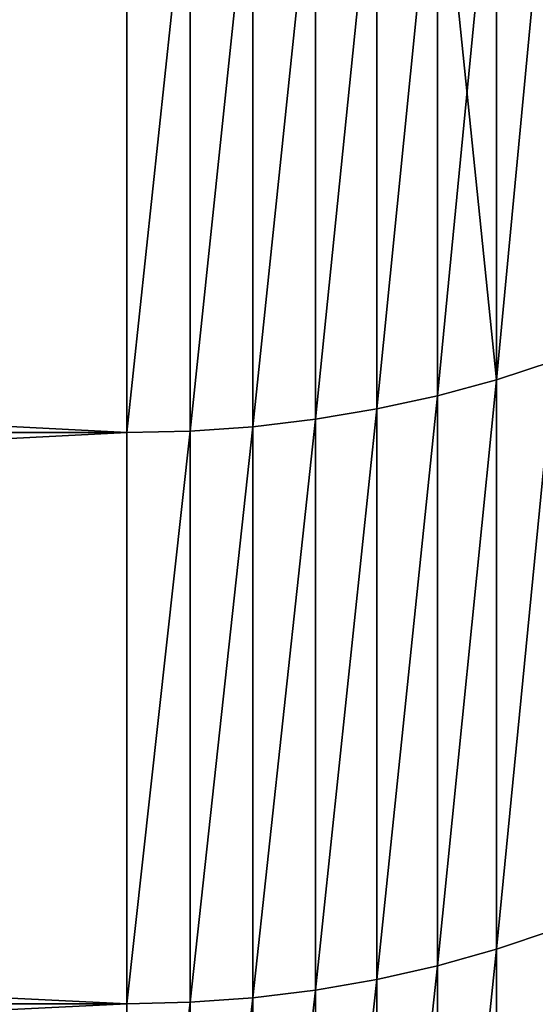
# Model space of a CAD drawing. Units: millimetres. Extents: x 0 to 78, y -74 to 74.
# Drawn here: x 66 to 68, y -55 to -52 of the extents above; entities that cross this region are included whole.
import ezdxf

# ---------------------------------------------------------------- set-up
doc = ezdxf.new("R2010")
doc.units = ezdxf.units.MM
doc.layers.get('0').update_dxf_attribs({"true_color": 0x000000})

# ---------------------------------------------------------------- blocks, each defined once
blk = doc.blocks.new('Group_7')
for p, q in [((677.732, 229.066, 1279.265), (677.732, 210.735, 1260.934)), ((677.732, 210.735, 229.066), (677.732, 229.066, 210.735)), ((675.895, 228.585, 1279.763), (675.895, 210.237, 1261.415)), ((675.895, 210.237, 228.585), (675.895, 228.585, 210.237)), ((674.016, 228.19, 1280.173), (674.016, 209.827, 1261.81)), ((674.016, 209.827, 228.19), (674.016, 228.19, 209.827)), ((672.105, 227.88, 1280.493), (672.105, 209.507, 1262.12)), ((672.105, 209.507, 227.88), (672.105, 227.88, 209.507)), ((666.252, 227.48, 1280.908), (666.252, 209.092, 1262.52)), ((666.252, 209.092, 227.48), (666.252, 227.48, 209.092)), ((668.214, 227.524, 1280.862), (668.214, 209.138, 1262.476)), ((668.214, 209.138, 227.524), (668.214, 227.524, 209.138)), ((670.168, 227.658, 1280.724), (670.168, 209.276, 1262.342)), ((670.168, 209.276, 227.658), (670.168, 227.658, 209.276)), ((679.521, 211.317, 1260.371), (677.732, 210.735, 1260.934)), ((679.521, 211.317, 229.629), (677.732, 210.735, 229.066)), ((677.732, 210.735, 1260.934), (675.895, 210.237, 1261.415)), ((677.732, 210.735, 229.066), (675.895, 210.237, 228.585)), ((677.732, 193.054, 248.026), (677.732, 210.735, 229.066)), ((677.732, 210.735, 1260.934), (677.732, 193.054, 1241.974)), ((675.895, 210.237, 1261.415), (674.016, 209.827, 1261.81)), ((675.895, 210.237, 228.585), (674.016, 209.827, 228.19)), ((675.895, 192.54, 247.563), (675.895, 210.237, 228.585)), ((675.895, 210.237, 1261.415), (675.895, 192.54, 1242.437)), ((674.016, 209.827, 1261.81), (672.105, 209.507, 1262.12)), ((674.016, 209.827, 228.19), (672.105, 209.507, 227.88)), ((674.016, 192.117, 247.182), (674.016, 209.827, 228.19)), ((674.016, 209.827, 1261.81), (674.016, 192.117, 1242.818)), ((672.105, 209.507, 1262.12), (670.168, 209.276, 1262.342)), ((672.105, 209.507, 227.88), (670.168, 209.276, 227.658)), ((672.105, 191.785, 246.883), (672.105, 209.507, 227.88)), ((672.105, 209.507, 1262.12), (672.105, 191.785, 1243.117)), ((668.214, 209.138, 1262.476), (666.252, 209.092, 1262.52)), ((668.214, 209.138, 227.524), (666.252, 209.092, 227.48)), ((670.168, 209.276, 1262.342), (668.214, 209.138, 1262.476)), ((670.168, 209.276, 227.658), (668.214, 209.138, 227.524)), ((668.214, 191.405, 246.541), (668.214, 209.138, 227.524)), ((668.214, 209.138, 1262.476), (668.214, 191.405, 1243.459)), ((670.168, 191.548, 246.669), (670.168, 209.276, 227.658)), ((670.168, 209.276, 1262.342), (670.168, 191.548, 1243.331)), ((666.252, 209.092, 1262.52), (310, 209.092, 1262.52)), ((666.252, 209.092, 227.48), (310, 209.092, 227.48)), ((666.252, 209.092, 1262.52), (666.252, 191.357, 1243.502)), ((666.252, 191.357, 246.498), (666.252, 209.092, 227.48)), ((679.521, 193.656, 1241.432), (677.732, 193.054, 1241.974)), ((679.521, 193.656, 248.568), (677.732, 193.054, 248.026)), ((677.732, 193.054, 1241.974), (675.895, 192.54, 1242.437)), ((677.732, 193.054, 248.026), (675.895, 192.54, 247.563)), ((677.732, 193.054, 1241.974), (677.732, 176.046, 1222.409)), ((677.732, 176.046, 267.591), (677.732, 193.054, 248.026)), ((675.895, 192.54, 1242.437), (674.016, 192.117, 1242.818)), ((675.895, 192.54, 247.563), (674.016, 192.117, 247.182)), ((675.895, 192.54, 1242.437), (675.895, 175.517, 1222.853)), ((675.895, 175.517, 267.147), (675.895, 192.54, 247.563)), ((674.016, 192.117, 247.182), (672.105, 191.785, 246.883)), ((674.016, 192.117, 1242.818), (672.105, 191.785, 1243.117)), ((674.016, 192.117, 1242.818), (674.016, 175.08, 1223.22)), ((674.016, 175.08, 266.78), (674.016, 192.117, 247.182)), ((672.105, 191.785, 246.883), (670.168, 191.548, 246.669)), ((672.105, 191.785, 1243.117), (670.168, 191.548, 1243.331)), ((672.105, 174.738, 266.494), (672.105, 191.785, 246.883)), ((672.105, 191.785, 1243.117), (672.105, 174.738, 1223.506)), ((668.214, 191.405, 246.541), (666.252, 191.357, 246.498)), ((668.214, 191.405, 1243.459), (666.252, 191.357, 1243.502)), ((670.168, 191.548, 246.669), (668.214, 191.405, 246.541)), ((670.168, 191.548, 1243.331), (668.214, 191.405, 1243.459)), ((668.214, 174.346, 266.165), (668.214, 191.405, 246.541)), ((668.214, 191.405, 1243.459), (668.214, 174.346, 1223.835)), ((670.168, 174.493, 266.288), (670.168, 191.548, 246.669)), ((670.168, 191.548, 1243.331), (670.168, 174.493, 1223.712)), ((666.252, 191.357, 1243.502), (310, 191.357, 1243.502)), ((666.252, 191.357, 246.498), (310, 191.357, 246.498)), ((666.252, 174.297, 266.123), (666.252, 191.357, 246.498)), ((666.252, 191.357, 1243.502), (666.252, 174.297, 1223.877))]:
    blk.add_line(p, q)
mesh = blk.add_polyface()
corners = [(679.521, 229.629, 1278.683), (677.732, 210.735, 1260.934), (679.521, 211.317, 1260.371), (677.732, 229.066, 1279.265)]
mesh.append_faces([[corners[k] for k in face] for face in [(0, 1, 2), (1, 0, 3)]], dxfattribs={"vtx0": -1})
mesh = blk.add_polyface()
corners = [(679.521, 229.629, 211.317), (677.732, 210.735, 229.066), (677.732, 229.066, 210.735), (679.521, 211.317, 229.629)]
mesh.append_faces([[corners[k] for k in face] for face in [(0, 1, 2), (1, 0, 3)]], dxfattribs={"vtx0": -1})
mesh = blk.add_polyface()
corners = [(677.732, 210.735, 1260.934), (675.895, 228.585, 1279.763), (675.895, 210.237, 1261.415), (677.732, 229.066, 1279.265)]
mesh.append_faces([[corners[k] for k in face] for face in [(0, 1, 2), (1, 0, 3)]], dxfattribs={"vtx0": -1})
mesh = blk.add_polyface()
corners = [(677.732, 229.066, 210.735), (675.895, 210.237, 228.585), (675.895, 228.585, 210.237), (677.732, 210.735, 229.066)]
mesh.append_faces([[corners[k] for k in face] for face in [(0, 1, 2), (1, 0, 3)]], dxfattribs={"vtx0": -1})
mesh = blk.add_polyface()
corners = [(675.895, 228.585, 1279.763), (674.016, 209.827, 1261.81), (675.895, 210.237, 1261.415), (674.016, 228.19, 1280.173)]
mesh.append_faces([[corners[k] for k in face] for face in [(0, 1, 2), (1, 0, 3)]], dxfattribs={"vtx0": -1})
mesh = blk.add_polyface()
corners = [(675.895, 228.585, 210.237), (674.016, 209.827, 228.19), (674.016, 228.19, 209.827), (675.895, 210.237, 228.585)]
mesh.append_faces([[corners[k] for k in face] for face in [(0, 1, 2), (1, 0, 3)]], dxfattribs={"vtx0": -1})
mesh = blk.add_polyface()
corners = [(674.016, 228.19, 1280.173), (672.105, 209.507, 1262.12), (674.016, 209.827, 1261.81), (672.105, 227.88, 1280.493)]
mesh.append_faces([[corners[k] for k in face] for face in [(0, 1, 2), (1, 0, 3)]], dxfattribs={"vtx0": -1})
mesh = blk.add_polyface()
corners = [(674.016, 228.19, 209.827), (672.105, 209.507, 227.88), (672.105, 227.88, 209.507), (674.016, 209.827, 228.19)]
mesh.append_faces([[corners[k] for k in face] for face in [(0, 1, 2), (1, 0, 3)]], dxfattribs={"vtx0": -1})
mesh = blk.add_polyface()
corners = [(672.105, 227.88, 1280.493), (670.168, 209.276, 1262.342), (672.105, 209.507, 1262.12), (670.168, 227.658, 1280.724)]
mesh.append_faces([[corners[k] for k in face] for face in [(0, 1, 2), (1, 0, 3)]], dxfattribs={"vtx0": -1})
mesh = blk.add_polyface()
corners = [(672.105, 227.88, 209.507), (670.168, 209.276, 227.658), (670.168, 227.658, 209.276), (672.105, 209.507, 227.88)]
mesh.append_faces([[corners[k] for k in face] for face in [(0, 1, 2), (1, 0, 3)]], dxfattribs={"vtx0": -1})
mesh = blk.add_polyface()
corners = [(666.252, 209.092, 1262.52), (310, 227.48, 1280.908), (310, 209.092, 1262.52), (666.252, 227.48, 1280.908)]
mesh.append_faces([[corners[k] for k in face] for face in [(0, 1, 2), (1, 0, 3)]], dxfattribs={"vtx0": -1})
mesh = blk.add_polyface()
corners = [(666.252, 209.092, 227.48), (310, 227.48, 209.092), (666.252, 227.48, 209.092), (310, 209.092, 227.48)]
mesh.append_faces([[corners[k] for k in face] for face in [(0, 1, 2), (1, 0, 3)]], dxfattribs={"vtx0": -1})
mesh = blk.add_polyface()
corners = [(668.214, 227.524, 1280.862), (666.252, 209.092, 1262.52), (668.214, 209.138, 1262.476), (666.252, 227.48, 1280.908)]
mesh.append_faces([[corners[k] for k in face] for face in [(0, 1, 2), (1, 0, 3)]], dxfattribs={"vtx0": -1})
mesh = blk.add_polyface()
corners = [(668.214, 227.524, 209.138), (666.252, 209.092, 227.48), (666.252, 227.48, 209.092), (668.214, 209.138, 227.524)]
mesh.append_faces([[corners[k] for k in face] for face in [(0, 1, 2), (1, 0, 3)]], dxfattribs={"vtx0": -1})
mesh = blk.add_polyface()
corners = [(670.168, 227.658, 1280.724), (668.214, 209.138, 1262.476), (670.168, 209.276, 1262.342), (668.214, 227.524, 1280.862)]
mesh.append_faces([[corners[k] for k in face] for face in [(0, 1, 2), (1, 0, 3)]], dxfattribs={"vtx0": -1})
mesh = blk.add_polyface()
corners = [(670.168, 227.658, 209.276), (668.214, 209.138, 227.524), (668.214, 227.524, 209.138), (670.168, 209.276, 227.658)]
mesh.append_faces([[corners[k] for k in face] for face in [(0, 1, 2), (1, 0, 3)]], dxfattribs={"vtx0": -1})
mesh = blk.add_polyface()
corners = [(679.521, 211.317, 229.629), (677.732, 193.054, 248.026), (677.732, 210.735, 229.066), (679.521, 193.656, 248.568)]
mesh.append_faces([[corners[k] for k in face] for face in [(0, 1, 2), (1, 0, 3)]], dxfattribs={"vtx0": -1})
mesh = blk.add_polyface()
corners = [(679.521, 211.317, 1260.371), (677.732, 193.054, 1241.974), (679.521, 193.656, 1241.432), (677.732, 210.735, 1260.934)]
mesh.append_faces([[corners[k] for k in face] for face in [(0, 1, 2), (1, 0, 3)]], dxfattribs={"vtx0": -1})
mesh = blk.add_polyface()
corners = [(677.732, 210.735, 229.066), (675.895, 192.54, 247.563), (675.895, 210.237, 228.585), (677.732, 193.054, 248.026)]
mesh.append_faces([[corners[k] for k in face] for face in [(0, 1, 2), (1, 0, 3)]], dxfattribs={"vtx0": -1})
mesh = blk.add_polyface()
corners = [(677.732, 210.735, 1260.934), (675.895, 192.54, 1242.437), (677.732, 193.054, 1241.974), (675.895, 210.237, 1261.415)]
mesh.append_faces([[corners[k] for k in face] for face in [(0, 1, 2), (1, 0, 3)]], dxfattribs={"vtx0": -1})
mesh = blk.add_polyface()
corners = [(675.895, 210.237, 228.585), (674.016, 192.117, 247.182), (674.016, 209.827, 228.19), (675.895, 192.54, 247.563)]
mesh.append_faces([[corners[k] for k in face] for face in [(0, 1, 2), (1, 0, 3)]], dxfattribs={"vtx0": -1})
mesh = blk.add_polyface()
corners = [(675.895, 210.237, 1261.415), (674.016, 192.117, 1242.818), (675.895, 192.54, 1242.437), (674.016, 209.827, 1261.81)]
mesh.append_faces([[corners[k] for k in face] for face in [(0, 1, 2), (1, 0, 3)]], dxfattribs={"vtx0": -1})
mesh = blk.add_polyface()
corners = [(674.016, 209.827, 228.19), (672.105, 191.785, 246.883), (672.105, 209.507, 227.88), (674.016, 192.117, 247.182)]
mesh.append_faces([[corners[k] for k in face] for face in [(0, 1, 2), (1, 0, 3)]], dxfattribs={"vtx0": -1})
mesh = blk.add_polyface()
corners = [(674.016, 209.827, 1261.81), (672.105, 191.785, 1243.117), (674.016, 192.117, 1242.818), (672.105, 209.507, 1262.12)]
mesh.append_faces([[corners[k] for k in face] for face in [(0, 1, 2), (1, 0, 3)]], dxfattribs={"vtx0": -1})
mesh = blk.add_polyface()
corners = [(672.105, 209.507, 227.88), (670.168, 191.548, 246.669), (670.168, 209.276, 227.658), (672.105, 191.785, 246.883)]
mesh.append_faces([[corners[k] for k in face] for face in [(0, 1, 2), (1, 0, 3)]], dxfattribs={"vtx0": -1})
mesh = blk.add_polyface()
corners = [(672.105, 209.507, 1262.12), (670.168, 191.548, 1243.331), (672.105, 191.785, 1243.117), (670.168, 209.276, 1262.342)]
mesh.append_faces([[corners[k] for k in face] for face in [(0, 1, 2), (1, 0, 3)]], dxfattribs={"vtx0": -1})
mesh = blk.add_polyface()
corners = [(668.214, 209.138, 227.524), (666.252, 191.357, 246.498), (666.252, 209.092, 227.48), (668.214, 191.405, 246.541)]
mesh.append_faces([[corners[k] for k in face] for face in [(0, 1, 2), (1, 0, 3)]], dxfattribs={"vtx0": -1})
mesh = blk.add_polyface()
corners = [(668.214, 209.138, 1262.476), (666.252, 191.357, 1243.502), (668.214, 191.405, 1243.459), (666.252, 209.092, 1262.52)]
mesh.append_faces([[corners[k] for k in face] for face in [(0, 1, 2), (1, 0, 3)]], dxfattribs={"vtx0": -1})
mesh = blk.add_polyface()
corners = [(670.168, 209.276, 227.658), (668.214, 191.405, 246.541), (668.214, 209.138, 227.524), (670.168, 191.548, 246.669)]
mesh.append_faces([[corners[k] for k in face] for face in [(0, 1, 2), (1, 0, 3)]], dxfattribs={"vtx0": -1})
mesh = blk.add_polyface()
corners = [(670.168, 209.276, 1262.342), (668.214, 191.405, 1243.459), (670.168, 191.548, 1243.331), (668.214, 209.138, 1262.476)]
mesh.append_faces([[corners[k] for k in face] for face in [(0, 1, 2), (1, 0, 3)]], dxfattribs={"vtx0": -1})
mesh = blk.add_polyface()
corners = [(666.252, 209.092, 1262.52), (310, 191.357, 1243.502), (666.252, 191.357, 1243.502), (310, 209.092, 1262.52)]
mesh.append_faces([[corners[k] for k in face] for face in [(0, 1, 2), (1, 0, 3)]], dxfattribs={"vtx0": -1})
mesh = blk.add_polyface()
corners = [(666.252, 191.357, 246.498), (310, 209.092, 227.48), (666.252, 209.092, 227.48), (310, 191.357, 246.498)]
mesh.append_faces([[corners[k] for k in face] for face in [(0, 1, 2), (1, 0, 3)]], dxfattribs={"vtx0": -1})
mesh = blk.add_polyface()
corners = [(679.521, 193.656, 1241.432), (677.732, 176.046, 1222.409), (679.521, 176.667, 1221.888), (677.732, 193.054, 1241.974)]
mesh.append_faces([[corners[k] for k in face] for face in [(0, 1, 2), (1, 0, 3)]], dxfattribs={"vtx0": -1})
mesh = blk.add_polyface()
corners = [(679.521, 193.656, 248.568), (677.732, 176.046, 267.591), (677.732, 193.054, 248.026), (679.521, 176.667, 268.112)]
mesh.append_faces([[corners[k] for k in face] for face in [(0, 1, 2), (1, 0, 3)]], dxfattribs={"vtx0": -1})
mesh = blk.add_polyface()
corners = [(677.732, 193.054, 1241.974), (675.895, 175.517, 1222.853), (677.732, 176.046, 1222.409), (675.895, 192.54, 1242.437)]
mesh.append_faces([[corners[k] for k in face] for face in [(0, 1, 2), (1, 0, 3)]], dxfattribs={"vtx0": -1})
mesh = blk.add_polyface()
corners = [(677.732, 193.054, 248.026), (675.895, 175.517, 267.147), (675.895, 192.54, 247.563), (677.732, 176.046, 267.591)]
mesh.append_faces([[corners[k] for k in face] for face in [(0, 1, 2), (1, 0, 3)]], dxfattribs={"vtx0": -1})
mesh = blk.add_polyface()
corners = [(675.895, 192.54, 1242.437), (674.016, 175.08, 1223.22), (675.895, 175.517, 1222.853), (674.016, 192.117, 1242.818)]
mesh.append_faces([[corners[k] for k in face] for face in [(0, 1, 2), (1, 0, 3)]], dxfattribs={"vtx0": -1})
mesh = blk.add_polyface()
corners = [(675.895, 192.54, 247.563), (674.016, 175.08, 266.78), (674.016, 192.117, 247.182), (675.895, 175.517, 267.147)]
mesh.append_faces([[corners[k] for k in face] for face in [(0, 1, 2), (1, 0, 3)]], dxfattribs={"vtx0": -1})
mesh = blk.add_polyface()
corners = [(674.016, 192.117, 247.182), (672.105, 174.738, 266.494), (672.105, 191.785, 246.883), (674.016, 175.08, 266.78)]
mesh.append_faces([[corners[k] for k in face] for face in [(0, 1, 2), (1, 0, 3)]], dxfattribs={"vtx0": -1})
mesh = blk.add_polyface()
corners = [(674.016, 192.117, 1242.818), (672.105, 174.738, 1223.506), (674.016, 175.08, 1223.22), (672.105, 191.785, 1243.117)]
mesh.append_faces([[corners[k] for k in face] for face in [(0, 1, 2), (1, 0, 3)]], dxfattribs={"vtx0": -1})
mesh = blk.add_polyface()
corners = [(672.105, 191.785, 246.883), (670.168, 174.493, 266.288), (670.168, 191.548, 246.669), (672.105, 174.738, 266.494)]
mesh.append_faces([[corners[k] for k in face] for face in [(0, 1, 2), (1, 0, 3)]], dxfattribs={"vtx0": -1})
mesh = blk.add_polyface()
corners = [(672.105, 191.785, 1243.117), (670.168, 174.493, 1223.712), (672.105, 174.738, 1223.506), (670.168, 191.548, 1243.331)]
mesh.append_faces([[corners[k] for k in face] for face in [(0, 1, 2), (1, 0, 3)]], dxfattribs={"vtx0": -1})
mesh = blk.add_polyface()
corners = [(668.214, 191.405, 246.541), (666.252, 174.297, 266.123), (666.252, 191.357, 246.498), (668.214, 174.346, 266.165)]
mesh.append_faces([[corners[k] for k in face] for face in [(0, 1, 2), (1, 0, 3)]], dxfattribs={"vtx0": -1})
mesh = blk.add_polyface()
corners = [(668.214, 191.405, 1243.459), (666.252, 174.297, 1223.877), (668.214, 174.346, 1223.835), (666.252, 191.357, 1243.502)]
mesh.append_faces([[corners[k] for k in face] for face in [(0, 1, 2), (1, 0, 3)]], dxfattribs={"vtx0": -1})
mesh = blk.add_polyface()
corners = [(670.168, 191.548, 246.669), (668.214, 174.346, 266.165), (668.214, 191.405, 246.541), (670.168, 174.493, 266.288)]
mesh.append_faces([[corners[k] for k in face] for face in [(0, 1, 2), (1, 0, 3)]], dxfattribs={"vtx0": -1})
mesh = blk.add_polyface()
corners = [(670.168, 191.548, 1243.331), (668.214, 174.346, 1223.835), (670.168, 174.493, 1223.712), (668.214, 191.405, 1243.459)]
mesh.append_faces([[corners[k] for k in face] for face in [(0, 1, 2), (1, 0, 3)]], dxfattribs={"vtx0": -1})
mesh = blk.add_polyface()
corners = [(666.252, 174.297, 266.123), (310, 191.357, 246.498), (666.252, 191.357, 246.498), (310, 174.297, 266.123)]
mesh.append_faces([[corners[k] for k in face] for face in [(0, 1, 2), (1, 0, 3)]], dxfattribs={"vtx0": -1})
mesh = blk.add_polyface()
corners = [(666.252, 191.357, 1243.502), (310, 174.297, 1223.877), (666.252, 174.297, 1223.877), (310, 191.357, 1243.502)]
mesh.append_faces([[corners[k] for k in face] for face in [(0, 1, 2), (1, 0, 3)]], dxfattribs={"vtx0": -1})
blk = doc.blocks.new('EBL-4063')
at = {"xscale": 0.1, "yscale": 0.1, "zscale": 0.1}
blk.add_blockref('Group_7', (0, 0), dxfattribs=at)

msp = doc.modelspace()

# ---------------------------------------------------------------- block references
msp.add_blockref('EBL-4063', (0, -74.5, -74.5))

doc.saveas('drawing.dxf')
